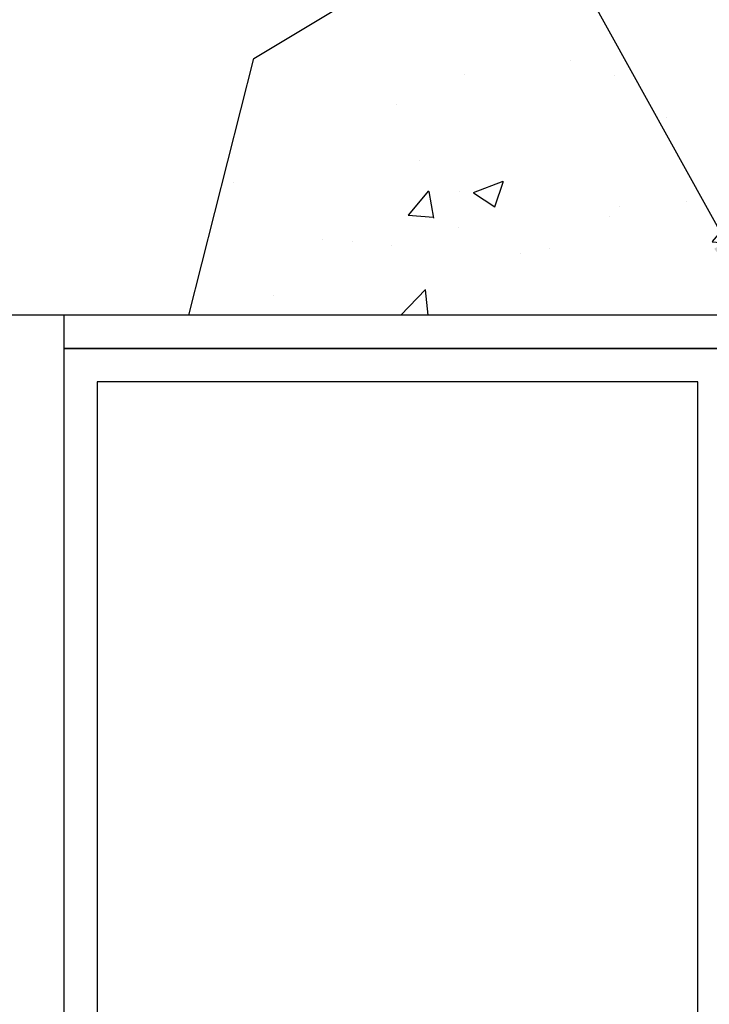
# Model space of a CAD drawing. Units: millimetres. Extents: x 4028 to 5250, y 1541 to 9486.
# Drawn here: x 4279 to 4321, y 2086 to 2145 of the extents above; entities that cross this region are included whole.
import ezdxf
from ezdxf import colors
from ezdxf.entities.mleader import LeaderData, LeaderLine
from ezdxf.math import Vec2, Vec3

# ---------------------------------------------------------------- set-up
doc = ezdxf.new("R2010")
doc.units = ezdxf.units.MM
for name, color, linetype in [('05_Schraffur', 1, 'Continuous'), ('09_Bau', 7, 'Continuous'), ('BLOCK_Rechteckrohr 60x40x2$0$AluVierkantrohr_60x40x2', 3, 'Continuous'), ('Konstruktion', 31, 'Continuous'), ('Mass', 7, 'Continuous')]:
    doc.layers.add(name, color=color, linetype=linetype)
doc.styles.add('Bemassungstext (DORMA)', font='isocpeur.ttf')
doc.styles.get("Standard").update_dxf_attribs({"font": 'arial.ttf'})
doc.dimstyles.new('DORMA_M', dxfattribs={"dimtxt": 3.5, "dimasz": 2.5, "dimexe": 2, "dimexo": 0, "dimgap": 1.5, "dimtad": 1, "dimdec": 8, "dimtxsty": 'Bemassungstext (DORMA)', "dimcen": 0.1, "dimclrt": 256, "dimadec": 8, "dimazin": 2, "dimtfac": 1, "dimtdec": 8, "dimtmove": 0, "dimatfit": 3, "dimfxl": 1, "dimtolj": 1, "dimarcsym": 0})

# ---------------------------------------------------------------- blocks, each defined once
blk = doc.blocks.new('*D293')
at = {"layer": 'Defpoints', "color": 0, "transparency": 16777216}
for p in [(4282.031931799582, 2127.523125296051), (4268.836614537453, 2067.523125296051), (4282.031931799582, 2067.523125296051)]:
    blk.add_point(p, dxfattribs=at)
at = {"layer": 'Mass', "color": 0, "lineweight": -2, "transparency": 16777216}
for p, q in [((4282.031931799582, 2127.523125296051), (4264.836614537453, 2127.523125296051)), ((4268.836614537453, 2122.523125296051), (4268.836614537453, 2072.523125296051)), ((4282.031931799582, 2067.523125296051), (4264.836614537453, 2067.523125296051))]:
    blk.add_line(p, q, dxfattribs=at)
at = {"layer": 'Mass', "color": 0, "transparency": 16777216}
for points in [[(4268.00328120412, 2122.523125296051), (4269.669947870786, 2122.523125296051), (4268.836614537453, 2127.523125296051)], [(4268.00328120412, 2072.523125296051), (4269.669947870786, 2072.523125296051), (4268.836614537453, 2067.523125296051)]]:
    blk.add_solid(points, dxfattribs=at)
at = {"layer": 'Mass', "transparency": 16777216, "insert": (4262.336614537453, 2098.117314491031), "char_height": 7, "attachment_point": 5, "rotation": 90, "style": 'Bemassungstext (DORMA)'}
blk.add_mtext('\\A1;60', dxfattribs=at)
blk = doc.blocks.new('BLOCK_Rechteckrohr 60x40x2$0$AluVierkantrohr_60x40x2')
at = {"layer": 'BLOCK_Rechteckrohr 60x40x2$0$AluVierkantrohr_60x40x2'}
blk.add_lwpolyline([(-4.973799150320701e-14, 60), (39.99999999999995, 60), (40, 0), (0, 2.449293598294707e-15), (-4.973799150320701e-14, 60), (0, 2.449293598294707e-15)], dxfattribs=at)
blk.add_lwpolyline([(1.999999999999943, 58), (37.99999999999994, 58), (37.99999999999994, 2), (1.999999999999943, 2.000000000000002)], close=True, dxfattribs=at)
blk = doc.blocks.new('BLOCK_Rechteckrohr 60x40x2')
at = {"layer": 'BLOCK_Rechteckrohr 60x40x2$0$AluVierkantrohr_60x40x2'}
blk.add_blockref('BLOCK_Rechteckrohr 60x40x2$0$AluVierkantrohr_60x40x2', (0, 0), dxfattribs=at)
blk = doc.blocks.new('XREF_Anfahrpfosten_Flex')
at = {"xscale": -1}
blk.add_blockref('BLOCK_Rechteckrohr 60x40x2', (0, -60), dxfattribs=at)
blk = doc.blocks.new('ST Flex OS Anfahrpfosten Seitenwand')
at = {"layer": '05_Schraffur'}
h = blk.add_hatch(dxfattribs=at)
h.set_pattern_fill('AR-CONC', color=256, scale=0.1, style=0)
h.set_pattern_definition([(49.99999999999999, (-3559.913344633786, -1689.9743663614), (18.2184668996004, -1.593908553890309), [1.905, -20.955]), (355, (-3559.913344633786, -1689.9743663614), (-3.524282597566699, 19.105664288218), [1.524, -16.764]), (100.451, (-3558.395144633787, -1690.1071913614), (14.69425016659592, 17.51166878202919), [1.619, -17.809]), (46.18420000000001, (-3559.913344633786, -1684.8943663614), (27.10790408921299, -4.204232793272715), [2.8575, -31.4325]), (96.63559999999998, (-3557.654354633786, -1685.2447163614), (23.74042344662372, 24.74255558900492), [2.428499999999991, -26.71349999999993]), (351.1840000000001, (-3559.913344633786, -1684.8943663614), (23.74046058139339, 24.74251178605977), [2.286, -25.146]), (21, (-3557.373344633786, -1686.1643663614), (15.16148798353833, -10.22655185167625), [1.905, -20.955]), (326.0000000000001, (-3557.373344633786, -1686.1643663614), (6.180202834764708, 18.41879661223193), [1.524, -16.764]), (71.4514, (-3556.109894633786, -1687.0165763614), (21.34164907701245, 8.192285771605745), [1.619, -17.809]), (37.50000000000001, (-3559.913344633786, -1689.9743663614), (0.3088603250591817, 8.455503887315311), [0, -16.5608, 0, -17.018, 0, -16.8275]), (7.499999999999999, (-3559.913344633786, -1689.9743663614), (6.681966251030575, 10.01805748181195), [0, -9.7028, 0, -16.1798, 0, -6.413500000000001]), (327.5, (-3565.577544633787, -1689.9743663614), (13.55905951668714, -0.5728743992673458), [0, -6.350000000000001, 0, -19.812, 0, -26.289]), (317.5, (-3568.117544633787, -1689.9743663614), (14.81291813860181, 2.542649103333302), [0, -8.255, 0, -13.1572, 0, -18.669])])
h.paths.add_polyline_path([(0, 87.40918444087356), (0, 0), (-52.50851845659963, 0), (-48.60707293433552, 15.36536182551481), (-36.2624761007728, 22.81460767516728), (-27.7190512750858, 34.12355097805084), (-29.3353761389908, 54.20269677602096), (-24.48640374654588, 65.05005084112327), (-15.48117181688485, 73.58945732187067)])
at = {"layer": '09_Bau'}
for p, q in [((-48.60707293433552, 15.36536182551481), (-36.2624761007728, 22.81460767516728)), ((-52.50851845659963, 0), (-48.60707293433552, 15.36536182551481)), ((0, 0), (-52.50851845659963, 0))]:
    blk.add_line(p, q, dxfattribs=at)

msp = doc.modelspace()

# ---------------------------------------------------------------- linework, layer by layer
at = {"layer": 'Konstruktion', "color": 6}
msp.add_lwpolyline([(4282.035044675702, 2125.52325605103), (4336.03194179958, 2125.52325605103), (4336.03194179958, 2127.52313529605), (4282.035044675702, 2127.52313529605)], close=True, dxfattribs=at)

# ---------------------------------------------------------------- block references
at = {"layer": 'Konstruktion'}
for name, p in [('ST Flex OS Anfahrpfosten Seitenwand', (4342.03194179958, 2127.52313529605)), ('XREF_Anfahrpfosten_Flex', (4322.035044675702, 2125.52325605103))]:
    msp.add_blockref(name, p, dxfattribs=at)

# ---------------------------------------------------------------- dimensions: what is measured, and where the dimension line sits
at = {"layer": 'Mass'}
dim = msp.add_linear_dim(base=(4268.836614537453, 2067.523125296051), p1=(4282.03193179958, 2127.52312529605), p2=(4282.03193179958, 2067.52312529605), angle=90, dimstyle='DORMA_M', override={"dimdec": 0}, dxfattribs=at)
dim.commit()
dim.dimension.update_dxf_attribs({"geometry": '*D293', "text_midpoint": (4268.836614537453, 2098.117314491031), "dimtype": 160})

# ---------------------------------------------------------------- leaders
ml = msp.add_multileader_mtext('Standard', dxfattribs=at)
ml.set_content('Mindest-Auflage auf \\PSeitenwand = 35mm\\P{\\fCalibri|b0|i0|c0|p34;\\H0.91667x;Contact minimum sur \\Pa paroi latérale = 35 mm}', color=256)
ml.set_leader_properties()
ml.build(insert=Vec2(0, 0))
ml.multileader.update_dxf_attribs({"arrow_head_size": 5})
ctx = ml.context
ctx.base_point, ctx.char_height, ctx.arrow_head_size, ctx.plane_origin = Vec3(4209.988295959709, 2184.08828726074), 5, 5, Vec3(4324.149707082696, 2127.52313529605)
notes = []
notes.append((ctx, [(0, (1, 1, 0), (4292.801053459709, 2184.08828726074), (-1, 0), 8, [(0, [(4324.149707082696, 2127.52313529605)], 0, [])])]))
ctx.mtext.insert, ctx.mtext.flow_direction = Vec3(4211.988295959709, 2187.22995626074), 5
for ctx, leaders in notes:
    for number, flags, end, landing, length, lines in leaders:
        leader = LeaderData()
        leader.index, (leader.has_last_leader_line, leader.has_dogleg_vector, leader.attachment_direction) = number, flags
        leader.last_leader_point, leader.dogleg_vector, leader.dogleg_length = Vec3(end), Vec3(landing), length
        for number, points, colour, breaks in lines:
            line = LeaderLine()
            line.index, line.vertices, line.color, line.breaks = number, Vec3.list(points), colors.encode_raw_color(colour), breaks
            leader.lines.append(line)
        ctx.leaders.append(leader)

doc.saveas('drawing.dxf')
